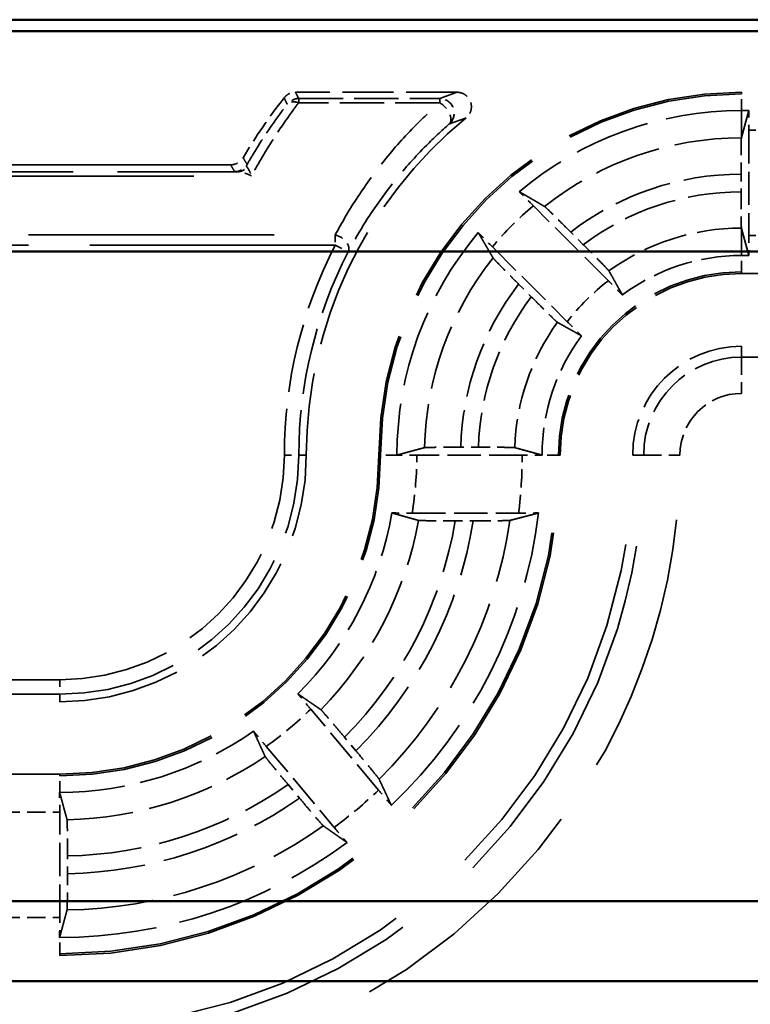
# Model space of a CAD drawing. Units: millimetres. Extents: x 1 to 840, y 1 to 593.
# Drawn here: x 210 to 220, y 365 to 378 of the extents above; entities that cross this region are included whole.
import ezdxf

# ---------------------------------------------------------------- set-up
doc = ezdxf.new("R2010")
doc.units = ezdxf.units.MM
doc.linetypes.add('DASHED', pattern=[0.2067, 0.1654, -0.0413])
for name, color, linetype, lineweight in [('Sichtbar (ISO)', 7, 'Continuous', 50), ('Verdeckt (ISO)', 5, 'DASHED', 35), ('Verdeckt schmal (ISO)', 5, 'DASHED', 35)]:
    doc.layers.add(name, color=color, linetype=linetype, lineweight=lineweight)

msp = doc.modelspace()

# ---------------------------------------------------------------- linework, layer by layer
at = {"layer": 'Sichtbar (ISO)'}
for p, q in [((339.7600994, 378.3333498), (201.7590714, 378.3333498)), ((207.1675708, 378.1767821), (334.3516, 378.1767821)), ((334.3516, 375.136989), (207.1675708, 375.136989)), ((198.9559462, 366.1833498), (342.5632247, 366.1833498)), ((341.4632247, 365.0833498), (200.0559462, 365.0833498))]:
    msp.add_line(p, q, dxfattribs=at)
at = {"layer": 'Verdeckt (ISO)', "ltscale": 4.235778}
msp.add_line((216.2353234, 377.3333498), (214.0114112, 377.3333498), dxfattribs=at)
at = {"layer": 'Verdeckt (ISO)', "ltscale": 25.768339}
for p, q in [((321.3595854, 377.3333498), (220.1595854, 377.3333498)), ((220.1595854, 374.8333498), (321.3595854, 374.8333498)), ((321.3595854, 373.8333498), (220.1595854, 373.8333498))]:
    msp.add_line(p, q, dxfattribs=at)
at = {"layer": 'Verdeckt (ISO)', "ltscale": 0.192266}
for p, q in [((220.260581, 377.0833498), (220.1595854, 377.0833498)), ((220.1595854, 375.0833498), (220.260581, 375.0833498))]:
    msp.add_line(p, q, dxfattribs=at)
at = {"layer": 'Verdeckt (ISO)', "ltscale": 20.017384}
for p, q in [((220.260581, 377.0833498), (220.1595854, 376.7110612)), ((220.1595854, 375.4556384), (220.260581, 375.0833498))]:
    msp.add_line(p, q, dxfattribs=at)
at = {"layer": 'Verdeckt (ISO)', "ltscale": 2.767113}
for p, q in [((220.2595854, 376.8097682), (220.2595854, 375.3569313)), ((217.1360038, 372.3333498), (215.683167, 372.3333498)), ((210.7595854, 365.9569313), (210.7595854, 367.4097682))]:
    msp.add_line(p, q, dxfattribs=at)
at = {"layer": 'Verdeckt (ISO)', "ltscale": 20.056454}
msp.add_line((213.116863, 376.3333498), (204.8255249, 376.3333498), dxfattribs=at)
at = {"layer": 'Verdeckt (ISO)', "ltscale": 0.464691}
msp.add_line((220.1520678, 376.2053617), (220.1520678, 375.9613379), dxfattribs=at)
at = {"layer": 'Verdeckt (ISO)', "ltscale": 2.783624}
for p, q in [((218.3232248, 374.7353958), (217.2897846, 375.768836)), ((216.7240992, 375.2031505), (217.7575394, 374.1697104))]:
    msp.add_line(p, q, dxfattribs=at)
at = {"layer": 'Verdeckt (ISO)', "ltscale": 0.469012}
for p, q in [((217.9783046, 375.2323689), (217.8041497, 375.4065238)), ((217.0864114, 374.6887855), (217.2605663, 374.5146305))]:
    msp.add_line(p, q, dxfattribs=at)
at = {"layer": 'Verdeckt (ISO)', "ltscale": 0.464883}
msp.add_line((216.5331909, 372.4408674), (216.2890666, 372.4408674), dxfattribs=at)
at = {"layer": 'Verdeckt (ISO)', "ltscale": 2.795768}
msp.add_line((215.6177389, 371.5333498), (217.0856199, 371.5333498), dxfattribs=at)
at = {"layer": 'Verdeckt (ISO)', "ltscale": 0.470809}
msp.add_line((216.2125721, 371.4258321), (216.4598076, 371.4258321), dxfattribs=at)
at = {"layer": 'Verdeckt (ISO)', "ltscale": 21.770681}
for p, q in [((201.7595854, 368.9333498), (210.7595854, 368.9333498)), ((210.7595854, 367.9333498), (201.7595854, 367.9333498)), ((201.7595854, 365.4333498), (210.7595854, 365.4333498))]:
    msp.add_line(p, q, dxfattribs=at)
at = {"layer": 'Verdeckt (ISO)', "ltscale": 2.774192}
for p, q in [((215.1566134, 367.7154654), (214.2203589, 368.8312501)), ((213.6075234, 368.31702), (214.5437779, 367.2012353))]:
    msp.add_line(p, q, dxfattribs=at)
at = {"layer": 'Verdeckt (ISO)', "ltscale": 0.466579}
for p, q in [((214.8441743, 368.2550836), (214.6866818, 368.4427758)), ((213.9091197, 367.7903237), (214.0666122, 367.6026315))]:
    msp.add_line(p, q, dxfattribs=at)
at = {"layer": 'Verdeckt (ISO)', "ltscale": 0.464776}
msp.add_line((210.867103, 366.5623393), (210.867103, 366.8064074), dxfattribs=at)
at = {"layer": 'Verdeckt (ISO)', "ltscale": 14.959352}
msp.add_arc((220.1595854, 372.3333498), 5, 90, 180, dxfattribs=at)
at = {"layer": 'Verdeckt (ISO)', "ltscale": 1.906671}
msp.add_arc((220.1595854, 372.3333498), 8, 142.02010026, 149.18987358, dxfattribs=at)
at = {"layer": 'Verdeckt (ISO)', "ltscale": 6.344761}
for start, end in [(90, 130.18142332), (139.81857668, 180)]:
    msp.add_arc((220.1595854, 372.3333498), 4.75, start, end, dxfattribs=at)
at = {"layer": 'Verdeckt (ISO)', "ltscale": 10.118906}
msp.add_arc((220.1595854, 372.3333498), 6, 129.26782873, 180, dxfattribs=at)
at = {"layer": 'Verdeckt (ISO)', "ltscale": 3.351075}
for start, end in [(90, 126.65736381), (143.34263619, 180)]:
    msp.add_arc((220.1595854, 372.3333498), 2.75, start, end, dxfattribs=at)
at = {"layer": 'Verdeckt (ISO)', "ltscale": 7.479626}
msp.add_arc((220.1595854, 372.3333498), 2.5, 90, 180, dxfattribs=at)
at = {"layer": 'Verdeckt (ISO)', "ltscale": 4.487736}
msp.add_arc((220.1595854, 372.3333498), 1.5, 90, 180, dxfattribs=at)
at = {"layer": 'Verdeckt (ISO)', "ltscale": 10.172327}
msp.add_arc((210.7595854, 372.3333498), 3.4, 270, 0, dxfattribs=at)
at = {"layer": 'Verdeckt (ISO)', "ltscale": 13.164218}
msp.add_arc((210.7595854, 372.3333498), 4.4, 270, 0, dxfattribs=at)
at = {"layer": 'Verdeckt (ISO)', "ltscale": 26.217936}
msp.add_arc((210.7595854, 372.3333498), 6.9, 270, 0, dxfattribs=at)
at = {"layer": 'Verdeckt (ISO)', "ltscale": 30.017637}
msp.add_arc((210.7595854, 372.3333498), 7.9, 270, 0, dxfattribs=at)
at = {"layer": 'Verdeckt (ISO)', "ltscale": 5.438581}
msp.add_arc((210.7595854, 372.3333498), 4.65, 314.92245498, 350.10582761, dxfattribs=at)
at = {"layer": 'Verdeckt (ISO)', "ltscale": 8.767287}
msp.add_arc((210.7595854, 372.3333498), 6.65, 313.43985074, 353.09918055, dxfattribs=at)
at = {"layer": 'Verdeckt (ISO)', "ltscale": 5.422222}
msp.add_arc((210.7595854, 372.3333498), 4.65, 270, 305.07754502, dxfattribs=at)
at = {"layer": 'Verdeckt (ISO)', "ltscale": 8.082159}
msp.add_arc((210.7595854, 372.3333498), 6.65, 270, 306.56014926, dxfattribs=at)
at = {"layer": 'Verdeckt (ISO)', "ltscale": 0.551287}
for centre, major_axis, start_param, end_param in [((220.2656944, 376.8097682), (0, 0.5), 0.9918250429, 1.5707963268), ((220.2656944, 375.3569313), (0, 0.5), 1.5707963268, 2.1497676108), ((210.7534765, 367.4097682), (0, -0.5), 1.5707963268, 2.1497677907)]:
    msp.add_ellipse(centre, major_axis=major_axis, ratio=0.0122179127, start_param=start_param, end_param=end_param, dxfattribs=at)
at = {"layer": 'Verdeckt (ISO)', "ltscale": 0.551286}
msp.add_ellipse((210.7534765, 365.9569313), major_axis=(0, -0.5), ratio=0.0122179127, start_param=0.9918252263, end_param=1.5707963268, dxfattribs=at)
at = {"layer": 'Verdeckt (ISO)', "ltscale": 0.34575}
msp.add_open_spline([(213.8537719, 377.2564297), (213.869798, 377.2769569), (213.8896802, 377.2941577), (213.9273316, 377.3156405), (213.9434136, 377.3222299), (213.9768705, 377.3311033), (213.9941044, 377.3333498), (214.0114112, 377.3333498)], degree=3, knots=[0, 0, 0, 0, 0.007812697052, 0.007812697052, 0.013004731804, 0.013004731804, 0.018196789443, 0.018196789443, 0.018196789443, 0.018196789443], dxfattribs=at)
at = {"layer": 'Verdeckt (ISO)', "ltscale": 0.935614}
msp.add_open_spline([(216.2353234, 377.3333498), (216.2613797, 377.3333498), (216.2871871, 377.3282606), (216.3353887, 377.3084775), (216.3573233, 377.2939759), (216.3943908, 377.2573849), (216.4091711, 377.2356484), (216.4295652, 377.1877353), (216.4349849, 377.1620184), (216.4356623, 377.1099499), (216.4309122, 377.084097), (216.4150946, 377.0440737), (216.4068578, 377.0291266), (216.3868039, 377.0016756), (216.375068, 376.9892833), (216.3619078, 376.9785241)], degree=3, knots=[0, 0, 0, 0, 0.007816885942, 0.007816885942, 0.015631109203, 0.015631109203, 0.023442688263, 0.023442688263, 0.03125316423, 0.03125316423, 0.039064710923, 0.039064710923, 0.044163939105, 0.044163939105, 0.049263518146, 0.049263518146, 0.049263518146, 0.049263518146], dxfattribs=at)
at = {"layer": 'Verdeckt (ISO)', "ltscale": 1.452237}
msp.add_open_spline([(220.1579019, 376.7048554), (220.1572136, 376.702318), (220.1564524, 376.6880986), (220.1551424, 376.6436829), (220.1543901, 376.6025422), (220.1533239, 376.5152729), (220.1528213, 376.4537033), (220.1522443, 376.3396852), (220.1520678, 376.267063), (220.1520678, 376.205358)], degree=3, knots=[0.002207167231, 0.002207167231, 0.002207167231, 0.002207167231, 0.018513783083, 0.018513783083, 0.037027060153, 0.037027060153, 0.055539596886, 0.055539596886, 0.074050954708, 0.074050954708, 0.074050954708, 0.074050954708], dxfattribs=at)
at = {"layer": 'Verdeckt (ISO)', "ltscale": 0.262637}
for points, weights in [([(220.1595854, 376.7110612), (220.1587431, 376.7079561), (220.1579019, 376.704855)], [1.00002681464, 1.00001364027, 1]), ([(220.1579019, 375.4618437), (220.1587445, 375.4587382), (220.1595854, 375.4556384)], [1, 1.00002964802, 1.00005838375])]:
    msp.add_rational_spline(points, weights, degree=2, dxfattribs=at)
at = {"layer": 'Verdeckt (ISO)', "ltscale": 0.393418}
msp.add_open_spline([(213.116863, 376.3333498), (213.1429055, 376.3333498), (213.1686989, 376.3384364), (213.2126815, 376.3564861), (213.2311258, 376.3678028), (213.2637002, 376.3958719), (213.2776182, 376.4124415), (213.2886303, 376.4309071)], degree=3, knots=[0, 0, 0, 0, 0.007812741449, 0.007812741449, 0.014262673782, 0.014262673782, 0.020712639706, 0.020712639706, 0.020712639706, 0.020712639706], dxfattribs=at)
at = {"layer": 'Verdeckt (ISO)', "ltscale": 0.553074}
for points, knots in [([(217.2897846, 375.768836), (217.2459269, 375.8126937), (217.1941778, 375.8641927), (217.1341731, 375.9235947), (217.1139374, 375.9435766), (217.0948379, 375.9623748)], [0.22257654931, 0.22257654931, 0.22257654931, 0.22257654931, 0.241183819897, 0.241183819897, 0.249983164996, 0.249983164996, 0.249983164996, 0.249983164996]), ([(216.5305604, 375.3980973), (216.5493586, 375.3789978), (216.5693405, 375.3587621), (216.6287425, 375.2987574), (216.6802415, 375.2470083), (216.7240992, 375.2031505)], [0.046803000544, 0.046803000544, 0.046803000544, 0.046803000544, 0.055602345643, 0.055602345643, 0.07420961623, 0.07420961623, 0.07420961623, 0.07420961623])]:
    msp.add_open_spline(points, degree=3, knots=knots, dxfattribs=at)
at = {"layer": 'Verdeckt (ISO)', "ltscale": 20.352398}
for points, weights in [([(217.0948379, 375.9623748), (217.2759667, 375.8569756), (217.443631, 375.7587918)], [14.670476264, 15.0920890573, 15.5008034722]), ([(216.7341434, 375.0493041), (216.6359596, 375.2169684), (216.5305604, 375.3980973)], [15.5008034722, 15.0920890573, 14.670476264])]:
    msp.add_rational_spline(points, weights, degree=2, dxfattribs=at)
at = {"layer": 'Verdeckt (ISO)', "ltscale": 1.452226}
msp.add_open_spline([(220.1520678, 375.9613301), (220.1520678, 375.8996249), (220.1522443, 375.8270016), (220.1528213, 375.7129847), (220.1533239, 375.6514172), (220.1543901, 375.5641511), (220.1551423, 375.5230124), (220.1564524, 375.4785986), (220.1572136, 375.4643809), (220.1579019, 375.4618442)], degree=3, knots=[0.074051349694, 0.074051349694, 0.074051349694, 0.074051349694, 0.09256289793, 0.09256289793, 0.111074933441, 0.111074933441, 0.12958790079, 0.12958790079, 0.145894669324, 0.145894669324, 0.145894669324, 0.145894669324], dxfattribs=at)
at = {"layer": 'Verdeckt (ISO)', "ltscale": 1.458786}
for points, knots in [([(217.8041497, 375.4065238), (217.7600339, 375.4506396), (217.7079737, 375.5024491), (217.6261608, 375.5834423), (217.5818869, 375.6270039), (217.5189821, 375.6883986), (217.4891592, 375.717158), (217.4566447, 375.7478221), (217.4459738, 375.7574199), (217.443631, 375.7587918)], [0.223104606102, 0.223104606102, 0.223104606102, 0.223104606102, 0.241821353006, 0.241821353006, 0.26045837936, 0.26045837936, 0.279006919071, 0.279006919071, 0.29527195941, 0.29527195941, 0.29527195941, 0.29527195941]), ([(216.7341434, 375.0493041), (216.7355153, 375.0469614), (216.7451131, 375.0362905), (216.7757772, 375.003776), (216.8045365, 374.9739531), (216.8659313, 374.9110483), (216.9094929, 374.8667744), (216.9904861, 374.7849615), (217.0422956, 374.7329013), (217.0864114, 374.6887855)], [0.002207204892, 0.002207204892, 0.002207204892, 0.002207204892, 0.018472245231, 0.018472245231, 0.037020784942, 0.037020784942, 0.055657811296, 0.055657811296, 0.0743745582, 0.0743745582, 0.0743745582, 0.0743745582])]:
    msp.add_open_spline(points, degree=3, knots=knots, dxfattribs=at)
at = {"layer": 'Verdeckt (ISO)', "ltscale": 1.459737}
for points, knots in [([(218.3307781, 374.8716447), (218.3295319, 374.8738601), (218.3200475, 374.884416), (218.2895167, 374.9167962), (218.2607715, 374.9466048), (218.1993242, 375.0095635), (218.1556663, 375.0539347), (218.0744828, 375.1359393), (218.0225366, 375.1881369), (217.9783046, 375.2323689)], [0.15103031559, 0.15103031559, 0.15103031559, 0.15103031559, 0.167263542419, 0.167263542419, 0.185807804722, 0.185807804722, 0.204480711492, 0.204480711492, 0.223246758213, 0.223246758213, 0.223246758213, 0.223246758213]), ([(217.2605663, 374.5146305), (217.3047983, 374.4703985), (217.3569958, 374.4184524), (217.4390005, 374.3372689), (217.4833717, 374.293611), (217.5463303, 374.2321637), (217.5761389, 374.2034184), (217.6085192, 374.1728877), (217.6190751, 374.1634033), (217.6212905, 374.1621571)], [0.074415354989, 0.074415354989, 0.074415354989, 0.074415354989, 0.093181401711, 0.093181401711, 0.11185430848, 0.11185430848, 0.130398570783, 0.130398570783, 0.146631797612, 0.146631797612, 0.146631797612, 0.146631797612])]:
    msp.add_open_spline(points, degree=3, knots=knots, dxfattribs=at)
at = {"layer": 'Verdeckt (ISO)', "ltscale": 20.34984}
for points, weights in [([(218.3307781, 374.8716447), (218.4300511, 374.6951781), (218.5177575, 374.5394552)], [27.8009870306, 29.4445179307, 31.062557156]), ([(217.95348, 373.9751777), (217.797757, 374.062884), (217.6212905, 374.1621571)], [31.0625571562, 29.4445179308, 27.8009870307])]:
    msp.add_rational_spline(points, weights, degree=2, dxfattribs=at)
at = {"layer": 'Verdeckt (ISO)', "ltscale": 0.555609}
for points, knots in [([(218.5177575, 374.5394552), (218.4989462, 374.5585665), (218.4789726, 374.5787926), (218.419274, 374.6390954), (218.3673983, 374.6912224), (218.3232248, 374.7353958)], [0.195601504929, 0.195601504929, 0.195601504929, 0.195601504929, 0.204393207015, 0.204393207015, 0.223134422796, 0.223134422796, 0.223134422796, 0.223134422796]), ([(217.7575394, 374.1697104), (217.8017128, 374.1255369), (217.8538398, 374.0736612), (217.9141425, 374.0139626), (217.9343687, 373.993989), (217.95348, 373.9751777)], [0.074371354628, 0.074371354628, 0.074371354628, 0.074371354628, 0.093112570409, 0.093112570409, 0.101904272495, 0.101904272495, 0.101904272495, 0.101904272495])]:
    msp.add_open_spline(points, degree=3, knots=knots, dxfattribs=at)
at = {"layer": 'Verdeckt (ISO)', "ltscale": 20.351189}
msp.add_rational_spline([(215.4095855, 372.3323542), (215.6066998, 372.385831), (215.7892626, 372.4350333)], [692.10515188, 713.693062541, 734.780113258], degree=2, dxfattribs=at)
at = {"layer": 'Verdeckt (ISO)', "ltscale": 1.452637}
msp.add_open_spline([(216.2890666, 372.4408674), (216.2273296, 372.4408674), (216.1546682, 372.4406909), (216.0405902, 372.4401138), (215.9789863, 372.4396111), (215.8916693, 372.4385448), (215.8505021, 372.4377925), (215.8060533, 372.4364826), (215.7918161, 372.4357215), (215.7892626, 372.4350333)], degree=3, knots=[0.222184437411, 0.222184437411, 0.222184437411, 0.222184437411, 0.240705509748, 0.240705509748, 0.259225843293, 0.259225843293, 0.277742880402, 0.277742880402, 0.294047907307, 0.294047907307, 0.294047907307, 0.294047907307], dxfattribs=at)
at = {"layer": 'Verdeckt (ISO)', "ltscale": 1.452414}
msp.add_open_spline([(217.0327439, 372.4350333), (217.0302283, 372.4357214), (217.0160314, 372.4364825), (216.9716457, 372.4377925), (216.9305158, 372.4385447), (216.8432474, 372.439611), (216.7816643, 372.4401137), (216.6676, 372.4406909), (216.5949327, 372.4408674), (216.5331909, 372.4408674)], degree=3, knots=[0.150336779048, 0.150336779048, 0.150336779048, 0.150336779048, 0.166640085767, 0.166640085767, 0.185151093358, 0.185151093358, 0.203667048097, 0.203667048097, 0.222189601599, 0.222189601599, 0.222189601599, 0.222189601599], dxfattribs=at)
at = {"layer": 'Verdeckt (ISO)', "ltscale": 20.350882}
msp.add_rational_spline([(217.0327439, 372.4350333), (217.2324561, 372.3804017), (217.4095856, 372.3323542)], [1085.17110332, 1140.46496109, 1193.97054159], degree=2, dxfattribs=at)
at = {"layer": 'Verdeckt (ISO)', "ltscale": 0.001796}
for points in [[(215.4095855, 372.3323542), (215.4095855, 372.332686), (215.4095854, 372.3330179), (215.4095854, 372.3333498)], [(217.4095856, 372.3323542), (217.4095855, 372.332686), (217.4095854, 372.3330179), (217.4095854, 372.3333498)], [(210.7585898, 367.6833499), (210.7589218, 367.6833498), (210.7592536, 367.6833498), (210.7595854, 367.6833498)], [(210.7585898, 365.6833498), (210.7589217, 365.6833498), (210.7592536, 365.6833498), (210.7595854, 365.6833498)]]:
    msp.add_open_spline(points, degree=3, dxfattribs=at)
at = {"layer": 'Verdeckt (ISO)', "ltscale": 0.551055}
for points, knots in [([(215.683167, 372.3333498), (215.6214619, 372.3333498), (215.5488387, 372.3331733), (215.4647458, 372.3327477), (215.4363364, 372.3325678), (215.4095855, 372.3323542)], [0.074050791517, 0.074050791517, 0.074050791517, 0.074050791517, 0.092562325539, 0.092562325539, 0.101357375216, 0.101357375216, 0.101357375216, 0.101357375216]), ([(217.4095855, 372.3323542), (217.3828349, 372.3325678), (217.3544257, 372.3327477), (217.2703328, 372.3331733), (217.1977093, 372.3333498), (217.1360038, 372.3333498)], [0.04674419626, 0.04674419626, 0.04674419626, 0.04674419626, 0.055539185109, 0.055539185109, 0.074050813026, 0.074050813026, 0.074050813026, 0.074050813026])]:
    msp.add_open_spline(points, degree=3, knots=knots, dxfattribs=at)
at = {"layer": 'Verdeckt (ISO)', "ltscale": 0.557794}
msp.add_open_spline([(215.3404251, 371.5343454), (215.3672648, 371.5341339), (215.3956945, 371.5339559), (215.480912, 371.5335279), (215.5548981, 371.5333498), (215.6177389, 371.5333498)], degree=3, knots=[0.195992830266, 0.195992830266, 0.195992830266, 0.195992830266, 0.204781982548, 0.204781982548, 0.223634228544, 0.223634228544, 0.223634228544, 0.223634228544], dxfattribs=at)
at = {"layer": 'Verdeckt (ISO)', "ltscale": 20.349739}
msp.add_rational_spline([(215.7065767, 371.4316662), (215.5165363, 371.4849788), (215.3404251, 371.5343454)], [18.0594501141, 18.7086730329, 19.3529006404], degree=2, dxfattribs=at)
at = {"layer": 'Verdeckt (ISO)', "ltscale": 20.352951}
msp.add_rational_spline([(217.3614103, 371.5343454), (217.1584907, 371.4814206), (216.9659329, 371.4316662)], [10.4494966909, 10.6528077571, 10.8512888096], degree=2, dxfattribs=at)
at = {"layer": 'Verdeckt (ISO)', "ltscale": 0.555042}
msp.add_open_spline([(217.0856199, 371.5333498), (217.1479622, 371.5333498), (217.2213522, 371.533527), (217.3061159, 371.5339538), (217.3345743, 371.5341328), (217.3614103, 371.5343454)], degree=3, knots=[0.223011024771, 0.223011024771, 0.223011024771, 0.223011024771, 0.241713722082, 0.241713722082, 0.250515178804, 0.250515178804, 0.250515178804, 0.250515178804], dxfattribs=at)
at = {"layer": 'Verdeckt (ISO)', "ltscale": 1.462357}
msp.add_open_spline([(215.7065767, 371.4316662), (215.7090163, 371.4309818), (215.7231872, 371.4302252), (215.7677081, 371.4289181), (215.809192, 371.4281664), (215.897379, 371.427097), (215.9598402, 371.4265922), (216.0757027, 371.4260103), (216.1497121, 371.4258321), (216.2125721, 371.4258321)], degree=3, knots=[0.151315652919, 0.151315652919, 0.151315652919, 0.151315652919, 0.167528246495, 0.167528246495, 0.186080870604, 0.186080870604, 0.204803983006, 0.204803983006, 0.223661987135, 0.223661987135, 0.223661987135, 0.223661987135], dxfattribs=at)
at = {"layer": 'Verdeckt (ISO)', "ltscale": 1.461868}
msp.add_open_spline([(216.4598076, 371.4258321), (216.5225157, 371.4258321), (216.5963461, 371.4260099), (216.7119933, 371.4265906), (216.7743675, 371.4270949), (216.8625645, 371.4281635), (216.904124, 371.4289154), (216.948907, 371.4302231), (216.9632797, 371.4309807), (216.9659329, 371.4316662)], degree=3, knots=[0.223530194546, 0.223530194546, 0.223530194546, 0.223530194546, 0.242342621413, 0.242342621413, 0.261041347262, 0.261041347262, 0.279607159892, 0.279607159892, 0.29584999959, 0.29584999959, 0.29584999959, 0.29584999959], dxfattribs=at)
at = {"layer": 'Verdeckt (ISO)', "ltscale": 0.552637}
for points, knots in [([(214.2203589, 368.8312501), (214.1805171, 368.8787317), (214.133486, 368.934506), (214.0789374, 368.9988513), (214.0605433, 369.0204935), (214.0431788, 369.0408562)], [0.074184912704, 0.074184912704, 0.074184912704, 0.074184912704, 0.092779784551, 0.092779784551, 0.101570216638, 0.101570216638, 0.101570216638, 0.101570216638]), ([(213.4318686, 368.527906), (213.4489066, 368.5072694), (213.4670259, 368.4853966), (213.5209214, 368.4205033), (213.5676815, 368.3645016), (213.6075234, 368.31702)], [0.195113591073, 0.195113591073, 0.195113591073, 0.195113591073, 0.20390402316, 0.20390402316, 0.222498895007, 0.222498895007, 0.222498895007, 0.222498895007])]:
    msp.add_open_spline(points, degree=3, knots=knots, dxfattribs=at)
at = {"layer": 'Verdeckt (ISO)', "ltscale": 20.350206}
for points, weights in [([(214.0431788, 369.0408562), (214.195663, 368.9359315), (214.3600246, 368.8229945)], [17.6259733639, 17.0927853179, 16.5520356837]), ([(213.5914008, 368.1780426), (213.5087207, 368.3595185), (213.4318686, 368.527906)], [16.5520356837, 17.0927853179, 17.6259733639])]:
    msp.add_rational_spline(points, weights, degree=2, dxfattribs=at)
at = {"layer": 'Verdeckt (ISO)', "ltscale": 1.455091}
for points, knots in [([(214.6866818, 368.4427758), (214.6467909, 368.4903159), (214.5997008, 368.5461604), (214.5256187, 368.6335479), (214.4854975, 368.6805796), (214.4284361, 368.7469224), (214.4013711, 368.7780074), (214.3718333, 368.8111724), (214.3621427, 368.821539), (214.3600246, 368.8229945)], [0.074220703542, 0.074220703542, 0.074220703542, 0.074220703542, 0.092838475832, 0.092838475832, 0.111409985504, 0.111409985504, 0.129929434809, 0.129929434809, 0.146206608587, 0.146206608587, 0.146206608587, 0.146206608587]), ([(213.5914008, 368.1780426), (213.5924663, 368.1757038), (213.6009927, 368.1643603), (213.6285247, 368.1295123), (213.6544376, 368.0974606), (213.709864, 368.0297458), (213.7492141, 367.9820672), (213.8224099, 367.8939358), (213.8692288, 367.8378638), (213.9091197, 367.7903237)], [0.150614201379, 0.150614201379, 0.150614201379, 0.150614201379, 0.166891375157, 0.166891375157, 0.185410824461, 0.185410824461, 0.203982334133, 0.203982334133, 0.222600106423, 0.222600106423, 0.222600106423, 0.222600106423])]:
    msp.add_open_spline(points, degree=3, knots=knots, dxfattribs=at)
at = {"layer": 'Verdeckt (ISO)', "ltscale": 1.455418}
for points, knots in [([(215.1622246, 367.8669697), (215.1610817, 367.8694013), (215.1524767, 367.8808387), (215.1248292, 367.9158247), (215.0988594, 367.9479444), (215.0433713, 368.0157325), (215.0040075, 368.0634272), (214.9308247, 368.1515425), (214.8840378, 368.207576), (214.8441743, 368.2550836)], [0.002207202244, 0.002207202244, 0.002207202244, 0.002207202244, 0.018494517249, 0.018494517249, 0.037028433956, 0.037028433956, 0.05560301251, 0.05560301251, 0.074208015957, 0.074208015957, 0.074208015957, 0.074208015957]), ([(214.0666122, 367.6026315), (214.1064757, 367.5551239), (214.1535335, 367.4993178), (214.2276021, 367.4119457), (214.2677368, 367.3648978), (214.3248596, 367.2984814), (214.3519817, 367.2673287), (214.3816353, 367.2340259), (214.3914047, 367.2235656), (214.3936008, 367.2220178)], [0.222561092882, 0.222561092882, 0.222561092882, 0.222561092882, 0.241166096329, 0.241166096329, 0.259740674883, 0.259740674883, 0.278274591591, 0.278274591591, 0.294561906595, 0.294561906595, 0.294561906595, 0.294561906595])]:
    msp.add_open_spline(points, degree=3, knots=knots, dxfattribs=at)
at = {"layer": 'Verdeckt (ISO)', "ltscale": 20.351954}
for points, weights in [([(215.1622246, 367.8669697), (215.2450211, 367.6908221), (215.3320768, 367.5048073)], [11.4330702208, 11.2116392056, 10.9857140718]), ([(214.7207666, 366.9918572), (214.5526949, 367.1098914), (214.3936008, 367.2220178)], [10.9857140718, 11.2116392056, 11.4330702208])]:
    msp.add_rational_spline(points, weights, degree=2, dxfattribs=at)
at = {"layer": 'Verdeckt (ISO)', "ltscale": 20.350948}
msp.add_rational_spline([(210.7585898, 367.6833499), (210.8079269, 367.5014736), (210.8612689, 367.3058836)], [706.624556172, 687.047366143, 667.065934086], degree=2, dxfattribs=at)
at = {"layer": 'Verdeckt (ISO)', "ltscale": 0.552096}
for points, knots in [([(215.3320768, 367.5048073), (215.3150262, 367.5254594), (215.2968897, 367.5473532), (215.2430486, 367.612181), (215.1963793, 367.6680743), (215.1566134, 367.7154654)], [0.046777782102, 0.046777782102, 0.046777782102, 0.046777782102, 0.055576472741, 0.055576472741, 0.074135873675, 0.074135873675, 0.074135873675, 0.074135873675]), ([(214.5437779, 367.2012353), (214.5835437, 367.1538442), (214.6304838, 367.0981781), (214.6849773, 367.0338978), (214.7033891, 367.0122349), (214.7207666, 366.9918572)], [0.22235250553, 0.22235250553, 0.22235250553, 0.22235250553, 0.240911906464, 0.240911906464, 0.249710597103, 0.249710597103, 0.249710597103, 0.249710597103])]:
    msp.add_open_spline(points, degree=3, knots=knots, dxfattribs=at)
at = {"layer": 'Verdeckt (ISO)', "ltscale": 1.452267}
msp.add_open_spline([(210.867103, 366.8064074), (210.867103, 366.8681278), (210.8669265, 366.9407693), (210.8663494, 367.0548025), (210.8658468, 367.1163726), (210.8647806, 367.203632), (210.8640284, 367.2447616), (210.8627183, 367.2891556), (210.8619572, 367.30336), (210.8612689, 367.3058836)], degree=3, knots=[0.074062373653, 0.074062373653, 0.074062373653, 0.074062373653, 0.092578495648, 0.092578495648, 0.111091289782, 0.111091289782, 0.129602572389, 0.129602572389, 0.14590784495, 0.14590784495, 0.14590784495, 0.14590784495], dxfattribs=at)
at = {"layer": 'Verdeckt (ISO)', "ltscale": 1.452454}
msp.add_open_spline([(210.8612689, 366.0626686), (210.8619572, 366.065217), (210.8627183, 366.0794484), (210.8640283, 366.123886), (210.8647806, 366.1650433), (210.8658468, 366.2523407), (210.8663495, 366.3139292), (210.8669265, 366.4279781), (210.867103, 366.5006193), (210.867103, 366.5623393)], degree=3, knots=[0.002207177595, 0.002207177595, 0.002207177595, 0.002207177595, 0.018513124873, 0.018513124873, 0.037028832083, 0.037028832083, 0.055545646332, 0.055545646332, 0.074061657723, 0.074061657723, 0.074061657723, 0.074061657723], dxfattribs=at)
at = {"layer": 'Verdeckt (ISO)', "ltscale": 20.351151}
msp.add_rational_spline([(210.8612689, 366.0626686), (210.8114366, 365.878145), (210.7585898, 365.6833498)], [516.022723669, 505.407419561, 494.616969877], degree=2, dxfattribs=at)
at = {"layer": 'Verdeckt schmal (ISO)', "ltscale": 5.151088}
for p, q in [((220.1595854, 377.3333498), (220.1595854, 377.3097491)), ((220.1595854, 374.8569504), (220.1595854, 374.8333498)), ((215.1595854, 372.3333498), (215.183186, 372.3333498)), ((217.6359848, 372.3333498), (217.6595854, 372.3333498)), ((210.7595854, 367.9333498), (210.7595854, 367.9097491)), ((210.7595854, 365.4569504), (210.7595854, 365.4333498))]:
    msp.add_line(p, q, dxfattribs=at)
at = {"layer": 'Verdeckt schmal (ISO)', "ltscale": 25.768339}
for p, q in [((321.3595854, 377.3097491), (220.1595854, 377.3097491)), ((321.3595854, 374.8569504), (220.1595854, 374.8569504)), ((220.1595854, 373.6827208), (321.3595854, 373.6827208)), ((321.3595854, 373.1827637), (220.1595854, 373.1827637))]:
    msp.add_line(p, q, dxfattribs=at)
at = {"layer": 'Verdeckt schmal (ISO)', "ltscale": 0.936152}
for p, q in [((220.1595854, 377.0833498), (220.1595854, 377.3097491)), ((220.1595854, 374.8569504), (220.1595854, 375.0833498)), ((215.4095854, 372.3333498), (215.183186, 372.3333498)), ((217.6359848, 372.3333498), (217.4095854, 372.3333498)), ((210.7595854, 367.6833498), (210.7595854, 367.9097491)), ((210.7595854, 365.4569504), (210.7595854, 365.6833498))]:
    msp.add_line(p, q, dxfattribs=at)
at = {"layer": 'Verdeckt schmal (ISO)', "ltscale": 0.295765}
for p, q in [((214.0540619, 377.2462451), (214.0540619, 377.187674)), ((215.9983192, 377.187674), (215.9983192, 377.2462451))]:
    msp.add_line(p, q, dxfattribs=at)
at = {"layer": 'Verdeckt schmal (ISO)', "ltscale": 3.70312}
for p, q in [((214.0540619, 377.2462451), (215.9983192, 377.2462451)), ((215.9983192, 377.187674), (214.0540619, 377.187674))]:
    msp.add_line(p, q, dxfattribs=at)
at = {"layer": 'Verdeckt schmal (ISO)', "ltscale": 20.015894}
for p, q in [((220.1595854, 377.0833498), (220.1595854, 376.7110612)), ((220.1595854, 375.4556384), (220.1595854, 375.0833498))]:
    msp.add_line(p, q, dxfattribs=at)
at = {"layer": 'Verdeckt schmal (ISO)', "ltscale": 1.523657}
for p, q in [((221.0595854, 376.8097682), (220.2595854, 376.8097682)), ((221.0595854, 375.3569313), (220.2595854, 375.3569313)), ((209.9595854, 367.4097682), (210.7595854, 367.4097682)), ((209.9595854, 365.9569313), (210.7595854, 365.9569313))]:
    msp.add_line(p, q, dxfattribs=at)
at = {"layer": 'Verdeckt schmal (ISO)', "ltscale": 14.839726}
msp.add_line((205.4214835, 376.2374414), (213.2126593, 376.2374414), dxfattribs=at)
at = {"layer": 'Verdeckt schmal (ISO)', "ltscale": 19.310347}
msp.add_line((205.4214835, 376.1788703), (213.4043805, 376.1788703), dxfattribs=at)
at = {"layer": 'Verdeckt schmal (ISO)', "ltscale": 20.463411}
for p, q in [((206.0998495, 375.3671405), (214.5594234, 375.3671405)), ((214.5594234, 375.2257192), (206.0998495, 375.2257192))]:
    msp.add_line(p, q, dxfattribs=at)
at = {"layer": 'Verdeckt schmal (ISO)', "ltscale": 0.299089}
msp.add_line((214.5594234, 375.3671405), (214.5594234, 375.2257192), dxfattribs=at)
at = {"layer": 'Verdeckt schmal (ISO)', "ltscale": 0.594954}
for p, q in [((214.5594234, 375.2257192), (214.7371154, 375.1339449)), ((213.8566008, 372.3333498), (214.0565931, 372.3333498)), ((210.7595854, 369.2363344), (210.7595854, 369.036342))]:
    msp.add_line(p, q, dxfattribs=at)
at = {"layer": 'Verdeckt schmal (ISO)', "ltscale": 27.836309}
for p, q in [((220.1595854, 373.8333498), (220.1595854, 373.6827208)), ((218.6595854, 372.3333498), (218.8102143, 372.3333498))]:
    msp.add_line(p, q, dxfattribs=at)
at = {"layer": 'Verdeckt schmal (ISO)', "ltscale": 1.483379}
for p, q in [((220.1595854, 373.6827208), (220.1595854, 373.1827637)), ((218.8102143, 372.3333498), (219.3101715, 372.3333498))]:
    msp.add_line(p, q, dxfattribs=at)
at = {"layer": 'Verdeckt schmal (ISO)', "ltscale": 28.549091}
for p, q in [((214.1595854, 372.3333498), (214.0565931, 372.3333498)), ((210.7595854, 368.9333498), (210.7595854, 369.036342))]:
    msp.add_line(p, q, dxfattribs=at)
at = {"layer": 'Verdeckt schmal (ISO)', "ltscale": 9.148752}
for p, q in [((205.9562733, 369.2363344), (210.7595854, 369.2363344)), ((210.7595854, 369.036342), (205.9562733, 369.036342))]:
    msp.add_line(p, q, dxfattribs=at)
at = {"layer": 'Verdeckt schmal (ISO)', "ltscale": 21.770681}
for p, q in [((201.7595854, 367.9097491), (210.7595854, 367.9097491)), ((201.7595854, 365.4569504), (210.7595854, 365.4569504))]:
    msp.add_line(p, q, dxfattribs=at)
at = {"layer": 'Verdeckt schmal (ISO)', "ltscale": 14.888741}
msp.add_arc((220.1595854, 372.3333498), 4.9763994, 90, 180, dxfattribs=at)
at = {"layer": 'Verdeckt schmal (ISO)', "ltscale": 5.578561}
msp.add_arc((220.1595854, 372.3333498), 4.3715056, 90.02206541, 128.41009162, dxfattribs=at)
at = {"layer": 'Verdeckt schmal (ISO)', "ltscale": 4.808442}
msp.add_arc((220.1595854, 372.3333498), 3.8720119, 90.1112415, 127.46837763, dxfattribs=at)
at = {"layer": 'Verdeckt schmal (ISO)', "ltscale": 4.443005}
msp.add_arc((220.1595854, 372.3333498), 3.6279881, 90.11872376, 126.95854479, dxfattribs=at)
at = {"layer": 'Verdeckt schmal (ISO)', "ltscale": 1.525692}
msp.add_arc((220.1595854, 372.3333498), 4.4764184, 129.87337441, 140.12662559, dxfattribs=at)
at = {"layer": 'Verdeckt schmal (ISO)', "ltscale": 3.717051}
msp.add_arc((220.1595854, 372.3333498), 3.1284944, 90.03083243, 125.77224153, dxfattribs=at)
at = {"layer": 'Verdeckt schmal (ISO)', "ltscale": 5.723344}
msp.add_arc((220.1595854, 372.3333498), 6.3029847, 152.68456949, 180, dxfattribs=at)
at = {"layer": 'Verdeckt schmal (ISO)', "ltscale": 5.541741}
msp.add_arc((220.1595854, 372.3333498), 6.1029923, 152.68456949, 180, dxfattribs=at)
at = {"layer": 'Verdeckt schmal (ISO)', "ltscale": 5.388074}
msp.add_arc((220.1595854, 372.3333498), 4.3715056, 141.58990838, 178.6671497, dxfattribs=at)
at = {"layer": 'Verdeckt schmal (ISO)', "ltscale": 7.550237}
msp.add_arc((220.1595854, 372.3333498), 2.5236006, 90, 180, dxfattribs=at)
at = {"layer": 'Verdeckt schmal (ISO)', "ltscale": 1.528137}
msp.add_arc((220.1595854, 372.3333498), 3.0235816, 127.39785855, 142.60214145, dxfattribs=at)
at = {"layer": 'Verdeckt schmal (ISO)', "ltscale": 4.617946}
msp.add_arc((220.1595854, 372.3333498), 3.8720119, 142.53162237, 178.40881212, dxfattribs=at)
at = {"layer": 'Verdeckt schmal (ISO)', "ltscale": 4.252505}
msp.add_arc((220.1595854, 372.3333498), 3.6279881, 143.04145521, 178.30175611, dxfattribs=at)
at = {"layer": 'Verdeckt schmal (ISO)', "ltscale": 3.526547}
msp.add_arc((220.1595854, 372.3333498), 3.1284944, 144.22775847, 178.1374225, dxfattribs=at)
at = {"layer": 'Verdeckt schmal (ISO)', "ltscale": 4.03707}
msp.add_arc((220.1595854, 372.3333498), 1.3493711, 90, 180, dxfattribs=at)
at = {"layer": 'Verdeckt schmal (ISO)', "ltscale": 2.541253}
msp.add_arc((220.1595854, 372.3333498), 0.8494139, 90, 180, dxfattribs=at)
at = {"layer": 'Verdeckt schmal (ISO)', "ltscale": 26.12826}
msp.add_arc((210.7595854, 372.3333498), 6.8763994, 270, 0, dxfattribs=at)
at = {"layer": 'Verdeckt schmal (ISO)', "ltscale": 13.234828}
msp.add_arc((210.7595854, 372.3333498), 4.4236006, 270, 0, dxfattribs=at)
at = {"layer": 'Verdeckt schmal (ISO)', "ltscale": 9.265831}
msp.add_arc((210.7595854, 372.3333498), 3.0970153, 270, 0, dxfattribs=at)
at = {"layer": 'Verdeckt schmal (ISO)', "ltscale": 9.864186}
msp.add_arc((210.7595854, 372.3333498), 3.2970077, 270, 0, dxfattribs=at)
at = {"layer": 'Verdeckt schmal (ISO)', "ltscale": 21.659779}
msp.add_arc((210.7595854, 372.3333498), 8.5505861, 270, 0, dxfattribs=at)
at = {"layer": 'Verdeckt schmal (ISO)', "ltscale": 30.589981}
msp.add_arc((210.7595854, 372.3333498), 8.0506289, 270, 0, dxfattribs=at)
at = {"layer": 'Verdeckt schmal (ISO)', "ltscale": 1.530443}
msp.add_arc((210.7595854, 372.3333498), 4.9235816, 350.64893211, 0, dxfattribs=at)
at = {"layer": 'Verdeckt schmal (ISO)', "ltscale": 1.527683}
msp.add_arc((210.7595854, 372.3333498), 6.3764184, 352.79254729, 0, dxfattribs=at)
at = {"layer": 'Verdeckt schmal (ISO)', "ltscale": 5.674149}
msp.add_arc((210.7595854, 372.3333498), 5.0284944, 315.72581904, 349.67014792, dxfattribs=at)
at = {"layer": 'Verdeckt schmal (ISO)', "ltscale": 6.483872}
msp.add_arc((210.7595854, 372.3333498), 5.5279881, 315.26767125, 350.55110642, dxfattribs=at)
at = {"layer": 'Verdeckt schmal (ISO)', "ltscale": 6.89025}
msp.add_arc((210.7595854, 372.3333498), 5.7720119, 315.04437942, 350.95400692, dxfattribs=at)
at = {"layer": 'Verdeckt schmal (ISO)', "ltscale": 7.744171}
msp.add_arc((210.7595854, 372.3333498), 6.2715056, 314.58822737, 351.73367161, dxfattribs=at)
at = {"layer": 'Verdeckt schmal (ISO)', "ltscale": 1.525338}
msp.add_arc((210.7595854, 372.3333498), 4.9235816, 305.34005936, 314.65994064, dxfattribs=at)
at = {"layer": 'Verdeckt schmal (ISO)', "ltscale": 5.535598}
msp.add_arc((210.7595854, 372.3333498), 5.0284944, 271.15868363, 304.27418096, dxfattribs=at)
at = {"layer": 'Verdeckt schmal (ISO)', "ltscale": 6.177795}
msp.add_arc((210.7595854, 372.3333498), 5.5279881, 271.11445518, 304.73232875, dxfattribs=at)
at = {"layer": 'Verdeckt schmal (ISO)', "ltscale": 1.524658}
msp.add_arc((210.7595854, 372.3333498), 6.3764184, 306.40340888, 313.59659112, dxfattribs=at)
at = {"layer": 'Verdeckt schmal (ISO)', "ltscale": 6.502395}
msp.add_arc((210.7595854, 372.3333498), 5.7720119, 271.0673337, 304.95562058, dxfattribs=at)
at = {"layer": 'Verdeckt schmal (ISO)', "ltscale": 7.189042}
msp.add_arc((210.7595854, 372.3333498), 6.2715056, 270.92901015, 305.41177263, dxfattribs=at)
at = {"layer": 'Verdeckt schmal (ISO)', "ltscale": 0.347844}
msp.add_ellipse((214.0540619, 377.0462527), major_axis=(0.1795016, 0.0881996), ratio=0.9999527307, start_param=1.1141046105, end_param=2.0274880431, dxfattribs=at)
at = {"layer": 'Verdeckt schmal (ISO)', "ltscale": 0.425475}
msp.add_ellipse((214.0540619, 377.0462527), major_axis=(-0.1591647, 0.1211058), ratio=0.6227002524, start_param=5.1548597958, end_param=6.2720323906, dxfattribs=at)
at = {"layer": 'Verdeckt schmal (ISO)', "ltscale": 0.92104}
msp.add_ellipse((215.9983192, 377.0462527), major_axis=(-0.0707651, 0.1870623), ratio=0.9996959741, start_param=3.5033512815, end_param=5.9214266793, dxfattribs=at)
at = {"layer": 'Verdeckt schmal (ISO)', "ltscale": 0.808322}
msp.add_ellipse((215.9983192, 377.0462527), major_axis=(0.1315123, -0.1506802), ratio=0.5494221516, start_param=0.0104443149, end_param=2.1326252529, dxfattribs=at)
at = {"layer": 'Verdeckt schmal (ISO)', "ltscale": 0.395925}
msp.add_ellipse((213.1705531, 376.4391714), major_axis=(0.1735815, 0.0993451), ratio=0.9999494517, start_param=4.1925889284, end_param=5.2321890323, dxfattribs=at)
at = {"layer": 'Verdeckt schmal (ISO)', "ltscale": 0.308027}
msp.add_ellipse((213.2126593, 376.4374337), major_axis=(-0.0036064, -0.1999675), ratio=0.900124765, start_param=0.0200332284, end_param=0.8288932761, dxfattribs=at)
at = {"layer": 'Verdeckt schmal (ISO)', "ltscale": 0.721678}
msp.add_ellipse((214.5594234, 375.2257192), major_axis=(0.1769847, -0.0931473), ratio=0.6627032614, start_param=0.0116530133, end_param=1.9063855172, dxfattribs=at)
at = {"layer": 'Verdeckt schmal (ISO)', "ltscale": 24.145338}
msp.add_open_spline([(214.0114112, 377.3333498), (214.0155276, 377.3249138), (214.019648, 377.3164778), (214.0281817, 377.2990241), (214.0325956, 377.2900063), (214.0370142, 377.2809886), (214.0414328, 377.2719708), (214.0458562, 377.262953), (214.0515432, 377.2513719), (214.0528023, 377.2488085), (214.0540619, 377.2462451)], degree=3, knots=[0.02000094319, 0.02000094319, 0.02000094319, 0.02000094319, 0.31001463848, 0.31001463848, 0.62002927697, 0.62002927697, 0.62002927697, 0.93004391545, 0.93004391545, 1.01816924361, 1.01816924361, 1.01816924361, 1.01816924361], dxfattribs=at)
at = {"layer": 'Verdeckt schmal (ISO)', "ltscale": 24.151926}
msp.add_open_spline([(215.9983192, 377.2462451), (216.0050954, 377.2488084), (216.0118881, 377.2513718), (216.0426533, 377.2629532), (216.0668167, 377.2719712), (216.0911991, 377.2809891), (216.1155815, 377.290007), (216.1401829, 377.2990249), (216.1882454, 377.3164784), (216.2116776, 377.3249141), (216.2353234, 377.3333498)], degree=3, knots=[-1.01845735711, -1.01845735711, -1.01845735711, -1.01845735711, -0.93030970643, -0.93030970643, -0.62020647096, -0.62020647096, -0.62020647096, -0.31010323548, -0.31010323548, -0.02001675522, -0.02001675522, -0.02001675522, -0.02001675522], dxfattribs=at)
at = {"layer": 'Verdeckt schmal (ISO)', "ltscale": 2.448434}
msp.add_open_spline([(213.3429913, 376.3378698), (213.3705067, 376.3855073), (213.3985214, 376.4328563), (213.4270293, 376.4799063), (213.548727, 376.6807591), (213.679417, 376.8761604), (213.8440184, 377.0999146), (213.8697436, 377.1342919), (213.8957482, 377.1684563)], degree=3, knots=[-1.04718497722, -1.04718497722, -1.04718497722, -1.04718497722, -1.02621803631, -1.02621803631, -1.02621803631, -0.93671189495, -0.93671189495, -0.92034760063, -0.92034760063, -0.92034760063, -0.92034760063], dxfattribs=at)
at = {"layer": 'Verdeckt schmal (ISO)', "ltscale": 2.98785}
msp.add_open_spline([(214.0540619, 377.187674), (214.0287204, 377.1543686), (214.0036512, 377.1208557), (213.8432491, 376.9027287), (213.7158984, 376.7122443), (213.5973156, 376.516449), (213.5301661, 376.4055767), (213.4658268, 376.2930023), (213.4043805, 376.1788703)], degree=3, knots=[0.92034760063, 0.92034760063, 0.92034760063, 0.92034760063, 0.93671189495, 0.93671189495, 1.02621803631, 1.02621803631, 1.02621803631, 1.0769023544, 1.0769023544, 1.0769023544, 1.0769023544], dxfattribs=at)
at = {"layer": 'Verdeckt schmal (ISO)', "ltscale": 24.14535}
msp.add_open_spline([(213.8957482, 377.1684563), (213.8945086, 377.1710456), (213.8932694, 377.1736348), (213.8876725, 377.1853325), (213.8833191, 377.1944407), (213.8789704, 377.2035486), (213.8746216, 377.2126565), (213.8702776, 377.2217641), (213.8618787, 377.2393911), (213.8578233, 377.2479105), (213.8537719, 377.2564297)], degree=3, knots=[-1.01816924361, -1.01816924361, -1.01816924361, -1.01816924361, -0.93004391545, -0.93004391545, -0.62002927697, -0.62002927697, -0.62002927697, -0.31001463848, -0.31001463848, -0.02000094319, -0.02000094319, -0.02000094319, -0.02000094319], dxfattribs=at)
at = {"layer": 'Verdeckt schmal (ISO)', "ltscale": 5.642221}
msp.add_open_spline([(214.5594234, 375.3671405), (214.6473686, 375.5342409), (214.7427976, 375.6974029), (214.9647111, 376.0406064), (215.0937241, 376.2190126), (215.2316674, 376.3902237), (215.3696107, 376.5614349), (215.5164837, 376.7254503), (215.7767738, 376.9872921), (215.8858077, 377.0894749), (215.9983192, 377.187674)], degree=3, knots=[-1.0863137471, -1.0863137471, -1.0863137471, -1.0863137471, -0.99680149766, -0.99680149766, -0.89257618165, -0.89257618165, -0.89257618165, -0.78835086564, -0.78835086564, -0.71755862646, -0.71755862646, -0.71755862646, -0.71755862646], dxfattribs=at)
at = {"layer": 'Verdeckt schmal (ISO)', "ltscale": 5.531532}
msp.add_open_spline([(216.130689, 376.8963354), (216.0217384, 376.8012804), (215.9161527, 376.702368), (215.664087, 376.4489027), (215.5218483, 376.290131), (215.388251, 376.1243896), (215.2546537, 375.9586483), (215.1296981, 375.7859378), (214.9147504, 375.4536825), (214.8223112, 375.295722), (214.7371154, 375.1339449)], degree=3, knots=[0.71755862646, 0.71755862646, 0.71755862646, 0.71755862646, 0.78835086564, 0.78835086564, 0.89257618165, 0.89257618165, 0.89257618165, 0.99680149766, 0.99680149766, 1.0863137471, 1.0863137471, 1.0863137471, 1.0863137471], dxfattribs=at)
at = {"layer": 'Verdeckt schmal (ISO)', "ltscale": 24.151497}
msp.add_open_spline([(216.3619078, 376.9785241), (216.3388526, 376.9705713), (216.3160016, 376.9626164), (216.2691233, 376.9461536), (216.2451237, 376.9376454), (216.2213335, 376.929135), (216.1975433, 376.9206245), (216.1739626, 376.9121119), (216.143934, 376.9011766), (216.1373036, 376.8987561), (216.130689, 376.8963354)], degree=3, knots=[0.02001675522, 0.02001675522, 0.02001675522, 0.02001675522, 0.31010323548, 0.31010323548, 0.62020647096, 0.62020647096, 0.62020647096, 0.93030970643, 0.93030970643, 1.01845735711, 1.01845735711, 1.01845735711, 1.01845735711], dxfattribs=at)
at = {"layer": 'Verdeckt schmal (ISO)', "ltscale": 26.104115}
msp.add_open_spline([(213.1705531, 376.239179), (213.1614038, 376.2551652), (213.1522725, 376.2711514), (213.1343772, 376.3025416), (213.1256119, 376.3179457), (213.116863, 376.3333498)], degree=3, knots=[-1.0991550883, -1.0991550883, -1.0991550883, -1.0991550883, -0.5495775441, -0.5495775441, -0.0200110077, -0.0200110077, -0.0200110077, -0.0200110077], dxfattribs=at)
at = {"layer": 'Verdeckt schmal (ISO)', "ltscale": 26.104099}
msp.add_open_spline([(213.2886303, 376.4309071), (213.2974886, 376.4156863), (213.3063633, 376.4004665), (213.3244822, 376.369454), (213.3337276, 376.3536613), (213.3429913, 376.3378698)], degree=3, knots=[0.0200110077, 0.0200110077, 0.0200110077, 0.0200110077, 0.5495775441, 0.5495775441, 1.0991550883, 1.0991550883, 1.0991550883, 1.0991550883], dxfattribs=at)
at = {"layer": 'Verdeckt schmal (ISO)', "ltscale": 0.271612}
msp.add_open_spline([(213.3429913, 376.3378698), (213.3387999, 376.3303024), (213.3364113, 376.3230805), (213.3363242, 376.3103063), (213.3383262, 376.3046719), (213.3429124, 376.2999243)], degree=3, knots=[-0.020520891047, -0.020520891047, -0.020520891047, -0.020520891047, -0.009896647451, -0.009896647451, 0, 0, 0, 0], dxfattribs=at)
at = {"layer": 'Verdeckt schmal (ISO)', "ltscale": 0.39076}
msp.add_open_spline([(213.2126593, 376.2374414), (213.1982906, 376.2377005), (213.188076, 376.2379765), (213.1740458, 376.2385607), (213.1707299, 376.23887), (213.1705531, 376.239179)], degree=3, knots=[0, 0, 0, 0, 0.009896647451, 0.009896647451, 0.020520891047, 0.020520891047, 0.020520891047, 0.020520891047], dxfattribs=at)
at = {"layer": 'Verdeckt schmal (ISO)', "ltscale": 0.470466}
msp.add_open_spline([(213.4043805, 376.1788703), (213.3871794, 376.1876928), (213.3698994, 376.1957468), (213.3358034, 376.2099614), (213.3189966, 376.2161177), (213.3027498, 376.221173), (213.286503, 376.2262283), (213.2705713, 376.2302557), (213.2402462, 376.2358032), (213.2258602, 376.2373223), (213.2126593, 376.2374414)], degree=3, knots=[-0.000268648812, -0.000268648812, -0.000268648812, -0.000268648812, 0.008823679445, 0.008823679445, 0.017916007702, 0.017916007702, 0.017916007702, 0.027008335959, 0.027008335959, 0.036100664216, 0.036100664216, 0.036100664216, 0.036100664216], dxfattribs=at)
at = {"layer": 'Verdeckt schmal (ISO)', "ltscale": 0.468964}
msp.add_open_spline([(213.3429124, 376.2999243), (213.3471259, 376.2955625), (213.3517214, 376.2894073), (213.3614193, 376.2740526), (213.3665195, 376.2648562), (213.3717267, 376.2545104), (213.3769339, 376.2441647), (213.3823267, 376.2325167), (213.3932812, 376.2071189), (213.3988399, 376.1933763), (213.4043805, 376.1788703)], degree=3, knots=[-0.036100664216, -0.036100664216, -0.036100664216, -0.036100664216, -0.027008335959, -0.027008335959, -0.017916007702, -0.017916007702, -0.017916007702, -0.008823679445, -0.008823679445, 0.000268648812, 0.000268648812, 0.000268648812, 0.000268648812], dxfattribs=at)

doc.saveas('drawing.dxf')
